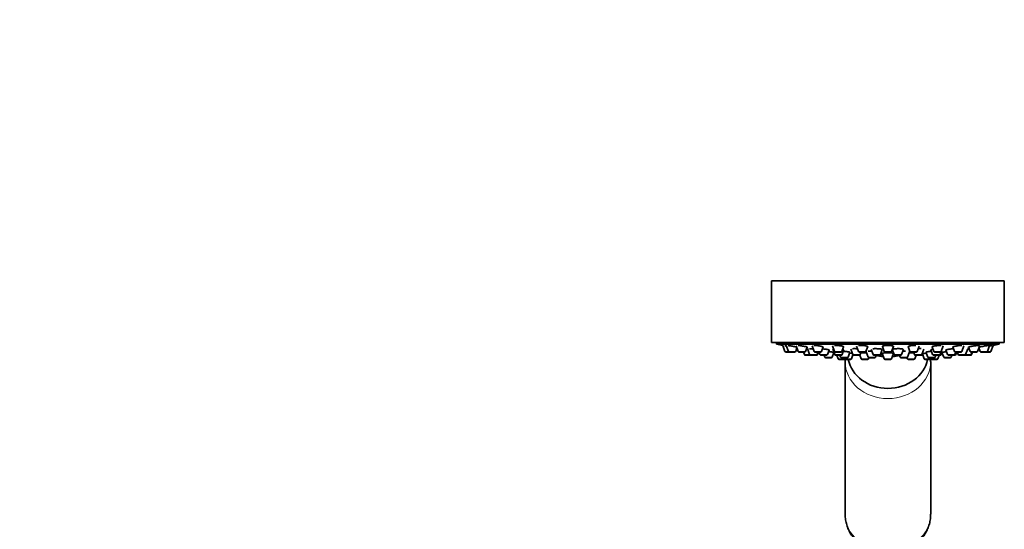
# Model space of a CAD drawing. Units: millimetres. Extents: x 0 to 1500, y 0 to 1742.
# Drawn here: x 1076 to 1364, y 1147 to 1296 of the extents above; entities that cross this region are included whole.
import ezdxf
from ezdxf import colors
from ezdxf.entities.mleader import LeaderData, LeaderLine
from ezdxf.math import Vec2, Vec3

# ---------------------------------------------------------------- set-up
doc = ezdxf.new("R2010")
doc.units = ezdxf.units.MM
doc.layers.add('DV3_Défaut', color=7, linetype='Continuous')
doc.layers.add('Défaut', color=7, linetype='Continuous')

# ---------------------------------------------------------------- blocks, each defined once
blk = doc.blocks.new('_DOT')
at = {"color": 0}
blk.add_line((0, 0), (-1, 0), dxfattribs=at)
at = {"color": 0, "const_width": 0.333}
blk.add_lwpolyline([(-0.1665, 0, 1), (0.1665, 0, 1)], format="xyb", close=True, dxfattribs=at)
blk = doc.blocks.new('SE2')
at = {"layer": 'DV3_Défaut', "color": 7, "linetype": 'Continuous', "lineweight": 35}
for p, q in [((1296.06, 1219.69), (1364.06, 1219.69)), ((1296.06, 1219.69), (1296.06, 1201.69)), ((1364.06, 1201.69), (1364.06, 1219.69)), ((1296.06, 1201.69), (1364.06, 1201.69)), ((1297.56, 1201.69), (1297.56, 1201.19)), ((1362.56, 1201.19), (1297.56, 1201.19)), ((1299.33, 1200.85), (1299.99, 1199.1)), ((1300.34, 1200.79), (1300.98, 1199.1)), ((1303.12, 1199.1), (1303.5, 1200.1)), ((1303.26, 1200.73), (1303.88, 1199.1)), ((1306.02, 1199.1), (1306.48, 1200.33)), ((1306.55, 1199.9), (1307.2, 1198.16)), ((1307.89, 1200.69), (1308.48, 1199.1)), ((1310.63, 1199.1), (1311.11, 1200.37)), ((1312.37, 1198.16), (1312.87, 1199.49)), ((1313.9, 1200.67), (1314.49, 1199.1)), ((1313.93, 1199.75), (1314.52, 1198.16)), ((1316.64, 1199.1), (1317.13, 1200.42)), ((1316.67, 1198.16), (1317.18, 1199.53)), ((1319.22, 1199.73), (1319.81, 1198.16)), ((1320.92, 1200.61), (1321.48, 1199.1)), ((1323.63, 1199.1), (1324.15, 1200.48)), ((1325.15, 1199.68), (1325.72, 1198.16)), ((1327.87, 1198.16), (1328.42, 1199.63)), ((1328.45, 1200.55), (1328.99, 1199.1)), ((1331.14, 1199.1), (1331.68, 1200.55)), ((1331.32, 1199.59), (1331.85, 1198.16)), ((1334, 1198.16), (1334.57, 1199.68)), ((1335.98, 1200.48), (1336.5, 1199.1)), ((1338.64, 1199.1), (1339.21, 1200.61)), ((1339.94, 1198.16), (1340.53, 1199.73)), ((1342.62, 1199.53), (1343.13, 1198.16)), ((1342.99, 1200.42), (1343.49, 1199.1)), ((1345.64, 1199.1), (1346.23, 1200.67)), ((1347.01, 1199.5), (1347.51, 1198.16)), ((1349.02, 1200.37), (1349.5, 1199.1)), ((1351.64, 1199.1), (1352.25, 1200.73)), ((1352.77, 1198.16), (1353.4, 1199.84)), ((1353.64, 1200.33), (1354.11, 1199.1)), ((1356.25, 1199.1), (1356.88, 1200.76)), ((1356.63, 1200.1), (1357, 1199.1)), ((1359.15, 1199.1), (1359.78, 1200.78)), ((1360.14, 1199.1), (1360.79, 1200.85)), ((1362.56, 1201.19), (1362.56, 1201.69)), ((1300.27, 1198.9), (1301.26, 1198.9)), ((1301.26, 1198.9), (1302.84, 1198.9)), ((1304.16, 1198.9), (1305.74, 1198.9)), ((1305.39, 1198.9), (1305.67, 1198.16)), ((1305.95, 1197.96), (1307.48, 1197.96)), ((1307.48, 1197.96), (1309.07, 1197.96)), ((1308.77, 1198.9), (1310.35, 1198.9)), ((1309.07, 1197.96), (1309.22, 1197.96)), ((1309.35, 1198.16), (1309.63, 1198.9)), ((1309.5, 1198.16), (1309.78, 1198.9)), ((1309.94, 1198.9), (1310.22, 1198.16)), ((1310.5, 1197.96), (1312.09, 1197.96)), ((1311.4, 1197.96), (1311.6, 1197.41)), ((1311.88, 1197.22), (1313.47, 1197.22)), ((1313.75, 1197.41), (1314.27, 1198.8)), ((1314.77, 1198.9), (1316.36, 1198.9)), ((1314.8, 1197.96), (1316.39, 1197.96)), ((1315.11, 1197.96), (1315.49, 1196.95)), ((1315.77, 1196.76), (1317.36, 1196.76)), ((1316.06, 1197.96), (1316.26, 1197.41)), ((1316.54, 1197.22), (1318.13, 1197.22)), ((1317.2, 1197.22), (1317.3, 1196.95)), ((1317.58, 1196.76), (1319.16, 1196.76)), ((1318.41, 1197.41), (1318.94, 1198.84)), ((1319.44, 1196.95), (1319.86, 1198.07)), ((1320.09, 1197.96), (1321.67, 1197.96)), ((1321.67, 1197.96), (1321.86, 1197.96)), ((1321.77, 1198.9), (1323.35, 1198.9)), ((1321.84, 1198.02), (1322.24, 1196.95)), ((1321.95, 1198.16), (1322.23, 1198.9)), ((1322.52, 1196.76), (1324.11, 1196.76)), ((1323.74, 1199), (1324.33, 1197.41)), ((1324.39, 1196.95), (1324.49, 1197.24)), ((1324.61, 1197.22), (1326.2, 1197.22)), ((1326, 1197.96), (1327.58, 1197.96)), ((1326.48, 1197.41), (1326.68, 1197.96)), ((1327.81, 1198.07), (1328.57, 1198.07)), ((1328.4, 1198.52), (1328.99, 1196.95)), ((1329.27, 1198.9), (1330.86, 1198.9)), ((1329.27, 1196.76), (1330.86, 1196.76)), ((1331.14, 1196.95), (1331.72, 1198.51)), ((1331.56, 1198.07), (1331.91, 1198.07)), ((1332.14, 1197.96), (1333.72, 1197.96)), ((1333.44, 1197.96), (1333.65, 1197.41)), ((1333.93, 1197.22), (1335.51, 1197.22)), ((1335.63, 1197.24), (1335.74, 1196.95)), ((1335.8, 1197.41), (1336.39, 1199)), ((1336.02, 1196.76), (1337.61, 1196.76)), ((1336.78, 1198.9), (1338.36, 1198.9)), ((1337.51, 1198.9), (1337.79, 1198.16)), ((1337.89, 1196.95), (1338.27, 1197.96)), ((1338.07, 1197.96), (1339.66, 1197.96)), ((1339.66, 1197.96), (1340.04, 1197.96)), ((1340.13, 1198.41), (1340.68, 1196.95)), ((1340.96, 1196.76), (1342.55, 1196.76)), ((1341.18, 1198.84), (1341.72, 1197.41)), ((1342, 1197.22), (1343.58, 1197.22)), ((1342.77, 1196.76), (1344.36, 1196.76)), ((1342.83, 1196.95), (1342.93, 1197.22)), ((1343.41, 1197.96), (1345, 1197.96)), ((1343.77, 1198.9), (1345.36, 1198.9)), ((1343.86, 1197.41), (1344.07, 1197.96)), ((1344.64, 1196.95), (1345.02, 1197.97)), ((1345.02, 1197.96), (1345.32, 1197.96)), ((1345.28, 1198.16), (1345.61, 1199.05)), ((1345.6, 1198.16), (1345.82, 1198.73)), ((1345.86, 1198.8), (1346.38, 1197.41)), ((1346.66, 1197.22), (1348.24, 1197.22)), ((1347.79, 1197.96), (1349.37, 1197.96)), ((1348.52, 1197.41), (1348.73, 1197.96)), ((1349.37, 1197.96), (1349.62, 1197.96)), ((1349.65, 1198.16), (1349.93, 1198.9)), ((1349.78, 1198.9), (1351.36, 1198.9)), ((1349.9, 1198.16), (1350.18, 1198.9)), ((1350.34, 1198.9), (1350.62, 1198.16)), ((1350.9, 1197.96), (1352.49, 1197.96)), ((1352.49, 1197.96), (1352.54, 1197.96)), ((1352.54, 1197.96), (1354.13, 1197.96)), ((1354.13, 1197.96), (1354.18, 1197.96)), ((1354.39, 1198.9), (1355.97, 1198.9)), ((1354.41, 1198.16), (1354.69, 1198.9)), ((1354.46, 1198.16), (1354.74, 1198.9)), ((1357.28, 1198.9), (1358.87, 1198.9)), ((1358.87, 1198.9), (1359.86, 1198.9)), ((1317.56, 1196.14), (1317.56, 1151.59)), ((1342.56, 1151.59), (1342.56, 1196.14))]:
    blk.add_line(p, q, dxfattribs=at)
at = {"layer": 'DV3_Défaut', "color": 7, "linetype": 'Continuous', "lineweight": 18}
for p, q in [((1299.99, 1199.1), (1300.98, 1199.1)), ((1300.98, 1199.1), (1303.12, 1199.1)), ((1303.88, 1199.1), (1306.02, 1199.1)), ((1305.67, 1198.16), (1307.2, 1198.16)), ((1307.2, 1198.16), (1309.35, 1198.16)), ((1308.48, 1199.1), (1310.63, 1199.1)), ((1309.35, 1198.16), (1309.5, 1198.16)), ((1310.22, 1198.16), (1312.37, 1198.16)), ((1311.6, 1197.41), (1313.75, 1197.41)), ((1314.49, 1199.1), (1316.64, 1199.1)), ((1314.52, 1198.16), (1316.67, 1198.16)), ((1315.49, 1196.95), (1317.3, 1196.95)), ((1316.26, 1197.41), (1318.41, 1197.41)), ((1317.3, 1196.95), (1319.44, 1196.95)), ((1319.81, 1198.16), (1321.95, 1198.16)), ((1321.48, 1199.1), (1323.63, 1199.1)), ((1322.24, 1196.95), (1324.39, 1196.95)), ((1324.33, 1197.41), (1326.48, 1197.41)), ((1325.72, 1198.16), (1327.87, 1198.16)), ((1328.57, 1198.07), (1327.81, 1198.07)), ((1328.99, 1199.1), (1331.14, 1199.1)), ((1328.99, 1196.95), (1331.14, 1196.95)), ((1331.91, 1198.07), (1331.56, 1198.07)), ((1331.85, 1198.16), (1334, 1198.16)), ((1333.65, 1197.41), (1335.8, 1197.41)), ((1335.74, 1196.95), (1337.89, 1196.95)), ((1336.5, 1199.1), (1338.64, 1199.1)), ((1337.79, 1198.16), (1339.94, 1198.16)), ((1339.94, 1198.16), (1340.23, 1198.16)), ((1340.68, 1196.95), (1342.83, 1196.95)), ((1341.72, 1197.41), (1343.86, 1197.41)), ((1342.83, 1196.95), (1344.64, 1196.95)), ((1343.13, 1198.16), (1345.28, 1198.16)), ((1343.49, 1199.1), (1345.64, 1199.1)), ((1345.28, 1198.16), (1345.6, 1198.16)), ((1346.38, 1197.41), (1348.52, 1197.41)), ((1347.51, 1198.16), (1349.65, 1198.16)), ((1349.5, 1199.1), (1351.64, 1199.1)), ((1349.65, 1198.16), (1349.9, 1198.16)), ((1350.62, 1198.16), (1352.77, 1198.16)), ((1352.77, 1198.16), (1354.41, 1198.16)), ((1354.11, 1199.1), (1356.25, 1199.1)), ((1354.41, 1198.16), (1354.46, 1198.16)), ((1357, 1199.1), (1359.15, 1199.1)), ((1359.15, 1199.1), (1360.14, 1199.1))]:
    blk.add_line(p, q, dxfattribs=at)
at = {"layer": 'DV3_Défaut', "color": 7, "linetype": 'Continuous', "lineweight": 35}
for centre, radius, start, end in [((1330.06, 1364.11), 166.13, 258.7185, 259.3403), ((1330.06, 1364.11), 166.13, 280.6597, 281.2815), ((1300.27, 1199.2), 0.3, 200.556, 270), ((1301.26, 1199.2), 0.3, 200.556, 270), ((1302.84, 1199.2), 0.3, 270, 339.444), ((1304.16, 1199.2), 0.3, 200.556, 270), ((1305.95, 1198.26), 0.3, 200.556, 270), ((1305.74, 1199.2), 0.3, 270, 339.444), ((1307.48, 1198.26), 0.3, 200.556, 270), ((1308.77, 1199.2), 0.3, 200.556, 270), ((1309.07, 1198.26), 0.3, 270, 339.444), ((1309.22, 1198.26), 0.3, 270, 339.444), ((1310.5, 1198.26), 0.3, 200.556, 270), ((1310.35, 1199.2), 0.3, 270, 339.444), ((1311.88, 1197.52), 0.3, 200.556, 270), ((1312.09, 1198.26), 0.3, 270, 339.444), ((1313.47, 1197.52), 0.3, 270, 339.444), ((1314.77, 1199.2), 0.3, 200.556, 270), ((1314.8, 1198.26), 0.3, 200.556, 270), ((1315.77, 1197.06), 0.3, 200.556, 270), ((1316.54, 1197.52), 0.3, 200.556, 270), ((1316.36, 1199.2), 0.3, 270, 339.444), ((1316.39, 1198.26), 0.3, 270, 339.444), ((1317.58, 1197.06), 0.3, 200.556, 270), ((1317.36, 1197.06), 0.3, 270, 291.9684), ((1329.62, 1195.74), 12.04, 175.0604, 178.2135), ((1318.13, 1197.52), 0.3, 270, 339.444), ((1319.16, 1197.06), 0.3, 270, 339.444), ((1320.09, 1198.26), 0.3, 200.556, 270), ((1321.77, 1199.2), 0.3, 200.556, 270), ((1321.67, 1198.26), 0.3, 270, 339.444), ((1322.52, 1197.06), 0.3, 200.556, 270), ((1323.35, 1199.2), 0.3, 270, 339.444), ((1324.11, 1197.06), 0.3, 270, 339.444), ((1324.61, 1197.52), 0.3, 200.556, 270), ((1326, 1198.26), 0.3, 200.556, 270), ((1326.2, 1197.52), 0.3, 270, 339.444), ((1330.06, 1208.77), 11.35, 252.0663, 263.5675), ((1327.58, 1198.26), 0.3, 270, 339.444), ((1329.27, 1199.2), 0.3, 200.556, 270), ((1329.27, 1197.06), 0.3, 200.556, 270), ((1330.86, 1199.2), 0.3, 270, 339.444), ((1330.86, 1197.06), 0.3, 270, 339.444), ((1330.06, 1208.77), 11.35, 276.4325, 287.9337), ((1332.14, 1198.26), 0.3, 200.556, 270), ((1333.93, 1197.52), 0.3, 200.556, 270), ((1333.72, 1198.26), 0.3, 270, 339.444), ((1335.51, 1197.52), 0.3, 270, 339.444), ((1336.02, 1197.06), 0.3, 200.556, 270), ((1336.78, 1199.2), 0.3, 200.556, 270), ((1337.61, 1197.06), 0.3, 270, 339.444), ((1338.07, 1198.26), 0.3, 200.556, 270), ((1338.36, 1199.2), 0.3, 270, 339.444), ((1339.66, 1198.26), 0.3, 270, 339.444), ((1330.06, 1364.11), 166.13, 273.4237, 273.4913), ((1340.04, 1198.26), 0.3, 270, 318.9544), ((1340.96, 1197.06), 0.3, 200.556, 270), ((1342, 1197.52), 0.3, 200.556, 270), ((1330.5, 1195.73), 12.04, 1.6746, 5.1757), ((1342.55, 1197.06), 0.3, 270, 339.444), ((1342.77, 1197.06), 0.3, 248.0313, 270), ((1343.41, 1198.26), 0.3, 200.556, 270), ((1343.77, 1199.2), 0.3, 200.556, 270), ((1343.58, 1197.52), 0.3, 270, 339.444), ((1344.36, 1197.06), 0.3, 270, 339.444), ((1345, 1198.26), 0.3, 270, 339.444), ((1345.32, 1198.26), 0.3, 270, 339.444), ((1345.36, 1199.2), 0.3, 270, 339.444), ((1330.06, 1364.11), 166.13, 275.3252, 275.442), ((1346.66, 1197.52), 0.3, 200.556, 270), ((1347.79, 1198.26), 0.3, 200.556, 270), ((1348.24, 1197.52), 0.3, 270, 339.444), ((1349.37, 1198.26), 0.3, 270, 339.444), ((1349.78, 1199.2), 0.3, 200.556, 270), ((1349.62, 1198.26), 0.3, 270, 339.444), ((1350.9, 1198.26), 0.3, 200.556, 270), ((1351.36, 1199.2), 0.3, 270, 339.444), ((1352.49, 1198.26), 0.3, 270, 339.444), ((1352.54, 1198.26), 0.3, 264.7179, 270), ((1354.39, 1199.2), 0.3, 200.556, 270), ((1354.13, 1198.26), 0.3, 270, 339.444), ((1354.18, 1198.26), 0.3, 270, 339.444), ((1355.97, 1199.2), 0.3, 270, 339.444), ((1357.28, 1199.2), 0.3, 200.556, 270), ((1358.87, 1199.2), 0.3, 270, 339.444), ((1359.86, 1199.2), 0.3, 270, 339.444)]:
    blk.add_arc(centre, radius, start, end, dxfattribs=at)
blk.add_ellipse((1330.06, 1198.46), major_axis=(-11.75, 0), ratio=0.866025, start_param=0.167609, end_param=2.973983, dxfattribs=at)
at = {"layer": 'DV3_Défaut', "color": 7, "linetype": 'Continuous', "lineweight": 18}
for centre, start_param, end_param in [((1330.06, 1196.14), 3.143684, 6.278774), ((1330.06, 1151.59), 3.141593, 6.283185)]:
    blk.add_ellipse(centre, major_axis=(12.5, 0), ratio=0.866025, start_param=start_param, end_param=end_param, dxfattribs=at)
at = {"layer": 'DV3_Défaut', "color": 7, "linetype": 'Continuous', "lineweight": 35}
for points, knots in [([(1300.38, 1200.66), (1300.32, 1200.67), (1300.26, 1200.68), (1300.2, 1200.69), (1300.1, 1200.71), (1300.01, 1200.73), (1299.93, 1200.74)], [0, 0, 0, 0, 0.370932, 0.370932, 0.370932, 1, 1, 1, 1]), ([(1303.42, 1200.34), (1303.36, 1200.36), (1303.28, 1200.38), (1303.19, 1200.4), (1303.07, 1200.42), (1302.92, 1200.45), (1302.76, 1200.49), (1302.6, 1200.52), (1302.42, 1200.55), (1302.24, 1200.58), (1302.06, 1200.61), (1301.87, 1200.65), (1301.7, 1200.67), (1301.52, 1200.7), (1301.35, 1200.73), (1301.19, 1200.75), (1301.09, 1200.76), (1301, 1200.78), (1300.92, 1200.79)], [0, 0, 0, 0, 0.128632, 0.128632, 0.128632, 0.314401, 0.314401, 0.314401, 0.50269, 0.50269, 0.50269, 0.692168, 0.692168, 0.692168, 0.880923, 0.880923, 0.880923, 1, 1, 1, 1]), ([(1306.55, 1200.3), (1306.55, 1200.3), (1306.55, 1200.31), (1306.54, 1200.31), (1306.52, 1200.33), (1306.47, 1200.35), (1306.4, 1200.38), (1306.32, 1200.41), (1306.22, 1200.43), (1306.09, 1200.47), (1305.96, 1200.5), (1305.81, 1200.53), (1305.65, 1200.56), (1305.49, 1200.59), (1305.31, 1200.63), (1305.13, 1200.65), (1304.95, 1200.68), (1304.76, 1200.71), (1304.58, 1200.74), (1304.41, 1200.76), (1304.24, 1200.78), (1304.08, 1200.79), (1303.99, 1200.8), (1303.9, 1200.81), (1303.82, 1200.82)], [0, 0, 0, 0, 0.0449028, 0.0449028, 0.0449028, 0.1858611, 0.1858611, 0.1858611, 0.328846, 0.328846, 0.328846, 0.4738941, 0.4738941, 0.4738941, 0.6201462, 0.6201462, 0.6201462, 0.7661708, 0.7661708, 0.7661708, 0.9106058, 0.9106058, 0.9106058, 1, 1, 1, 1]), ([(1306.62, 1199.71), (1306.53, 1199.72), (1306.45, 1199.73), (1306.36, 1199.74), (1306.33, 1199.75), (1306.3, 1199.75), (1306.26, 1199.76)], [0, 0, 0, 0, 0.716368, 0.716368, 0.716368, 1, 1, 1, 1]), ([(1308.24, 1199.75), (1308.13, 1199.77), (1308.01, 1199.78), (1307.9, 1199.79), (1307.73, 1199.82), (1307.55, 1199.83), (1307.4, 1199.85), (1307.31, 1199.86), (1307.22, 1199.87), (1307.14, 1199.87)], [0, 0, 0, 0, 0.279027, 0.279027, 0.279027, 0.723027, 0.723027, 0.723027, 1, 1, 1, 1]), ([(1311.16, 1200.34), (1311.16, 1200.35), (1311.15, 1200.36), (1311.15, 1200.36), (1311.13, 1200.39), (1311.08, 1200.42), (1311, 1200.45), (1310.92, 1200.48), (1310.82, 1200.51), (1310.69, 1200.54), (1310.56, 1200.57), (1310.41, 1200.61), (1310.25, 1200.64), (1310.08, 1200.67), (1309.9, 1200.7), (1309.72, 1200.72), (1309.54, 1200.75), (1309.35, 1200.77), (1309.18, 1200.78), (1309, 1200.8), (1308.83, 1200.81), (1308.68, 1200.82), (1308.59, 1200.82), (1308.5, 1200.83), (1308.43, 1200.83)], [0, 0, 0, 0, 0.045943, 0.045943, 0.045943, 0.188536, 0.188536, 0.188536, 0.333263, 0.333263, 0.333263, 0.479434, 0.479434, 0.479434, 0.625692, 0.625692, 0.625692, 0.770599, 0.770599, 0.770599, 0.91333, 0.91333, 0.91333, 1, 1, 1, 1]), ([(1312.9, 1199.48), (1312.9, 1199.48), (1312.89, 1199.49), (1312.88, 1199.5), (1312.86, 1199.51), (1312.81, 1199.53), (1312.74, 1199.56), (1312.66, 1199.58), (1312.55, 1199.6), (1312.43, 1199.63), (1312.3, 1199.66), (1312.15, 1199.68), (1311.98, 1199.71), (1311.82, 1199.73), (1311.64, 1199.76), (1311.46, 1199.78), (1311.28, 1199.8), (1311.1, 1199.82), (1310.92, 1199.84), (1310.92, 1199.84), (1310.91, 1199.84), (1310.91, 1199.84)], [0, 0, 0, 0, 0.062249, 0.062249, 0.062249, 0.2465, 0.2465, 0.2465, 0.432582, 0.432582, 0.432582, 0.62021, 0.62021, 0.62021, 0.80841, 0.80841, 0.80841, 0.995932, 0.995932, 0.995932, 1, 1, 1, 1]), ([(1317.16, 1200.4), (1317.16, 1200.41), (1317.16, 1200.42), (1317.15, 1200.43), (1317.13, 1200.46), (1317.08, 1200.49), (1317, 1200.52), (1316.92, 1200.55), (1316.81, 1200.59), (1316.68, 1200.62), (1316.55, 1200.65), (1316.4, 1200.68), (1316.23, 1200.7), (1316.07, 1200.73), (1315.89, 1200.75), (1315.71, 1200.77), (1315.53, 1200.79), (1315.34, 1200.81), (1315.17, 1200.81), (1315, 1200.82), (1314.83, 1200.83), (1314.68, 1200.82), (1314.59, 1200.82), (1314.51, 1200.82), (1314.43, 1200.82)], [0, 0, 0, 0, 0.048474, 0.048474, 0.048474, 0.192921, 0.192921, 0.192921, 0.339021, 0.339021, 0.339021, 0.48551, 0.48551, 0.48551, 0.630908, 0.630908, 0.630908, 0.77422, 0.77422, 0.77422, 0.915412, 0.915412, 0.915412, 1, 1, 1, 1]), ([(1317.2, 1199.52), (1317.2, 1199.53), (1317.19, 1199.53), (1317.19, 1199.54), (1317.16, 1199.56), (1317.11, 1199.59), (1317.04, 1199.61), (1316.99, 1199.63), (1316.93, 1199.64), (1316.86, 1199.66)], [0, 0, 0, 0, 0.1714827, 0.1714827, 0.1714827, 0.6862278, 0.6862278, 0.6862278, 1, 1, 1, 1]), ([(1321.21, 1199.85), (1321.15, 1199.85), (1321.09, 1199.86), (1321.04, 1199.86), (1320.86, 1199.87), (1320.67, 1199.88), (1320.5, 1199.89), (1320.33, 1199.89), (1320.16, 1199.89), (1320.01, 1199.89), (1319.92, 1199.88), (1319.83, 1199.88), (1319.76, 1199.87)], [0, 0, 0, 0, 0.111409, 0.111409, 0.111409, 0.454289, 0.454289, 0.454289, 0.794196, 0.794196, 0.794196, 1, 1, 1, 1]), ([(1324.12, 1200.41), (1324.16, 1200.44), (1324.17, 1200.47), (1324.15, 1200.5), (1324.12, 1200.53), (1324.07, 1200.57), (1323.99, 1200.6), (1323.91, 1200.63), (1323.8, 1200.66), (1323.67, 1200.69), (1323.54, 1200.72), (1323.38, 1200.74), (1323.21, 1200.76), (1323.05, 1200.78), (1322.87, 1200.8), (1322.69, 1200.81), (1322.51, 1200.82), (1322.33, 1200.83), (1322.16, 1200.83), (1321.99, 1200.83), (1321.82, 1200.82), (1321.67, 1200.81), (1321.59, 1200.8), (1321.5, 1200.8), (1321.43, 1200.79)], [0, 0, 0, 0, 0.131973, 0.131973, 0.131973, 0.265626, 0.265626, 0.265626, 0.399912, 0.399912, 0.399912, 0.533464, 0.533464, 0.533464, 0.66523, 0.66523, 0.66523, 0.79498, 0.79498, 0.79498, 0.923393, 0.923393, 0.923393, 1, 1, 1, 1]), ([(1328.39, 1199.63), (1328.39, 1199.64), (1328.39, 1199.65), (1328.38, 1199.66), (1328.36, 1199.68), (1328.31, 1199.71), (1328.23, 1199.73), (1328.15, 1199.76), (1328.04, 1199.78), (1327.91, 1199.8), (1327.78, 1199.82), (1327.63, 1199.84), (1327.47, 1199.85), (1327.3, 1199.87), (1327.13, 1199.88), (1326.95, 1199.88), (1326.77, 1199.89), (1326.59, 1199.89), (1326.41, 1199.89), (1326.24, 1199.89), (1326.07, 1199.88), (1325.93, 1199.87), (1325.83, 1199.86), (1325.75, 1199.85), (1325.67, 1199.85)], [0, 0, 0, 0, 0.048496, 0.048496, 0.048496, 0.1944766, 0.1944766, 0.1944766, 0.3405813, 0.3405813, 0.3405813, 0.4858647, 0.4858647, 0.4858647, 0.629747, 0.629747, 0.629747, 0.7722831, 0.7722831, 0.7722831, 0.9141205, 0.9141205, 0.9141205, 1, 1, 1, 1]), ([(1328.94, 1200.74), (1328.81, 1200.72), (1328.7, 1200.69), (1328.62, 1200.66), (1328.54, 1200.64), (1328.49, 1200.6), (1328.47, 1200.57), (1328.47, 1200.56), (1328.46, 1200.55), (1328.46, 1200.54)], [0, 0, 0, 0, 0.42994, 0.42994, 0.42994, 0.859612, 0.859612, 0.859612, 1, 1, 1, 1]), ([(1331.66, 1200.54), (1331.66, 1200.55), (1331.66, 1200.56), (1331.65, 1200.58), (1331.63, 1200.61), (1331.57, 1200.64), (1331.49, 1200.67), (1331.41, 1200.7), (1331.3, 1200.72), (1331.17, 1200.75), (1331.04, 1200.77), (1330.88, 1200.79), (1330.72, 1200.8), (1330.55, 1200.81), (1330.37, 1200.82), (1330.2, 1200.82), (1330.02, 1200.83), (1329.84, 1200.82), (1329.67, 1200.82), (1329.5, 1200.81), (1329.33, 1200.8), (1329.18, 1200.78), (1329.1, 1200.77), (1329.01, 1200.76), (1328.94, 1200.74)], [0, 0, 0, 0, 0.052852, 0.052852, 0.052852, 0.199997, 0.199997, 0.199997, 0.346666, 0.346666, 0.346666, 0.491569, 0.491569, 0.491569, 0.634227, 0.634227, 0.634227, 0.775183, 0.775183, 0.775183, 0.915704, 0.915704, 0.915704, 1, 1, 1, 1]), ([(1331.81, 1199.8), (1331.68, 1199.78), (1331.57, 1199.76), (1331.49, 1199.74), (1331.41, 1199.71), (1331.36, 1199.69), (1331.34, 1199.66), (1331.33, 1199.65), (1331.33, 1199.64), (1331.33, 1199.63)], [0, 0, 0, 0, 0.4240848, 0.4240848, 0.4240848, 0.8480268, 0.8480268, 0.8480268, 1, 1, 1, 1]), ([(1334.53, 1199.69), (1334.53, 1199.7), (1334.52, 1199.71), (1334.52, 1199.71), (1334.5, 1199.74), (1334.45, 1199.76), (1334.37, 1199.79), (1334.29, 1199.81), (1334.18, 1199.83), (1334.05, 1199.84), (1333.92, 1199.86), (1333.77, 1199.87), (1333.61, 1199.88), (1333.44, 1199.89), (1333.27, 1199.89), (1333.09, 1199.89), (1332.91, 1199.89), (1332.73, 1199.88), (1332.56, 1199.88), (1332.39, 1199.87), (1332.22, 1199.85), (1332.07, 1199.84), (1331.98, 1199.83), (1331.89, 1199.82), (1331.81, 1199.8)], [0, 0, 0, 0, 0.047999, 0.047999, 0.047999, 0.194616, 0.194616, 0.194616, 0.340614, 0.340614, 0.340614, 0.485291, 0.485291, 0.485291, 0.628545, 0.628545, 0.628545, 0.770905, 0.770905, 0.770905, 0.913277, 0.913277, 0.913277, 1, 1, 1, 1]), ([(1336.45, 1200.69), (1336.32, 1200.66), (1336.21, 1200.63), (1336.13, 1200.6), (1336.05, 1200.56), (1336, 1200.53), (1335.98, 1200.5), (1335.97, 1200.49), (1335.97, 1200.48), (1335.97, 1200.47)], [0, 0, 0, 0, 0.429122, 0.429122, 0.429122, 0.858102, 0.858102, 0.858102, 1, 1, 1, 1]), ([(1338.23, 1200.82), (1338.07, 1200.83), (1337.89, 1200.83), (1337.72, 1200.82), (1337.54, 1200.82), (1337.36, 1200.81), (1337.19, 1200.79), (1337.02, 1200.78), (1336.85, 1200.76), (1336.7, 1200.73), (1336.61, 1200.72), (1336.53, 1200.7), (1336.45, 1200.69)], [0, 0, 0, 0, 0.277692, 0.277692, 0.277692, 0.55386, 0.55386, 0.55386, 0.831327, 0.831327, 0.831327, 1, 1, 1, 1]), ([(1339.74, 1199.89), (1339.68, 1199.89), (1339.62, 1199.89), (1339.56, 1199.89), (1339.4, 1199.89), (1339.22, 1199.89), (1339.04, 1199.88), (1339.01, 1199.88), (1338.97, 1199.88), (1338.93, 1199.88)], [0, 0, 0, 0, 0.2448324, 0.2448324, 0.2448324, 0.8713568, 0.8713568, 0.8713568, 1, 1, 1, 1]), ([(1343.11, 1199.7), (1342.98, 1199.67), (1342.86, 1199.65), (1342.78, 1199.62), (1342.7, 1199.6), (1342.64, 1199.57), (1342.62, 1199.55), (1342.61, 1199.54), (1342.61, 1199.53), (1342.61, 1199.52)], [0, 0, 0, 0, 0.4189, 0.4189, 0.4189, 0.837858, 0.837858, 0.837858, 1, 1, 1, 1]), ([(1343.45, 1200.62), (1343.32, 1200.59), (1343.21, 1200.56), (1343.13, 1200.52), (1343.05, 1200.49), (1343, 1200.46), (1342.97, 1200.43), (1342.97, 1200.42), (1342.96, 1200.41), (1342.96, 1200.4)], [0, 0, 0, 0, 0.426015, 0.426015, 0.426015, 0.852049, 0.852049, 0.852049, 1, 1, 1, 1]), ([(1345.58, 1200.82), (1345.48, 1200.83), (1345.36, 1200.83), (1345.24, 1200.82), (1345.08, 1200.82), (1344.91, 1200.81), (1344.73, 1200.8), (1344.56, 1200.79), (1344.38, 1200.77), (1344.21, 1200.75), (1344.03, 1200.73), (1343.86, 1200.7), (1343.71, 1200.67), (1343.62, 1200.66), (1343.53, 1200.64), (1343.45, 1200.62)], [0, 0, 0, 0, 0.17031, 0.17031, 0.17031, 0.398107, 0.398107, 0.398107, 0.62639, 0.62639, 0.62639, 0.857207, 0.857207, 0.857207, 1, 1, 1, 1]), ([(1347.49, 1199.64), (1347.36, 1199.62), (1347.25, 1199.59), (1347.16, 1199.57), (1347.08, 1199.54), (1347.02, 1199.52), (1347, 1199.5), (1346.99, 1199.49), (1346.98, 1199.49), (1346.98, 1199.48)], [0, 0, 0, 0, 0.415588, 0.415588, 0.415588, 0.831323, 0.831323, 0.831323, 1, 1, 1, 1]), ([(1349.22, 1199.86), (1349.08, 1199.85), (1348.94, 1199.84), (1348.8, 1199.82), (1348.62, 1199.81), (1348.44, 1199.79), (1348.26, 1199.76), (1348.09, 1199.74), (1347.92, 1199.72), (1347.76, 1199.69), (1347.66, 1199.67), (1347.57, 1199.66), (1347.49, 1199.64)], [0, 0, 0, 0, 0.234842, 0.234842, 0.234842, 0.524016, 0.524016, 0.524016, 0.816082, 0.816082, 0.816082, 1, 1, 1, 1]), ([(1349.47, 1200.55), (1349.34, 1200.52), (1349.23, 1200.48), (1349.14, 1200.45), (1349.06, 1200.42), (1349.01, 1200.39), (1348.98, 1200.37), (1348.97, 1200.36), (1348.97, 1200.35), (1348.97, 1200.34)], [0, 0, 0, 0, 0.421209, 0.421209, 0.421209, 0.84259, 0.84259, 0.84259, 1, 1, 1, 1]), ([(1351.7, 1200.83), (1351.58, 1200.83), (1351.43, 1200.82), (1351.27, 1200.81), (1351.12, 1200.8), (1350.94, 1200.78), (1350.77, 1200.77), (1350.59, 1200.75), (1350.41, 1200.72), (1350.24, 1200.7), (1350.06, 1200.67), (1349.89, 1200.64), (1349.74, 1200.61), (1349.64, 1200.59), (1349.55, 1200.57), (1349.47, 1200.55)], [0, 0, 0, 0, 0.213877, 0.213877, 0.213877, 0.427627, 0.427627, 0.427627, 0.643315, 0.643315, 0.643315, 0.862186, 0.862186, 0.862186, 1, 1, 1, 1]), ([(1353.86, 1199.77), (1353.82, 1199.76), (1353.79, 1199.76), (1353.75, 1199.75), (1353.62, 1199.73), (1353.48, 1199.71), (1353.34, 1199.69)], [0, 0, 0, 0, 0.210424, 0.210424, 0.210424, 1, 1, 1, 1]), ([(1354.09, 1200.48), (1353.96, 1200.45), (1353.84, 1200.42), (1353.76, 1200.39), (1353.68, 1200.36), (1353.62, 1200.34), (1353.59, 1200.32), (1353.58, 1200.31), (1353.58, 1200.3), (1353.58, 1200.3)], [0, 0, 0, 0, 0.415918, 0.415918, 0.415918, 0.832115, 0.832115, 0.832115, 1, 1, 1, 1]), ([(1356.77, 1200.8), (1356.75, 1200.81), (1356.71, 1200.82), (1356.63, 1200.82), (1356.56, 1200.83), (1356.45, 1200.82), (1356.33, 1200.82), (1356.21, 1200.81), (1356.06, 1200.8), (1355.91, 1200.78), (1355.75, 1200.76), (1355.58, 1200.74), (1355.4, 1200.72), (1355.23, 1200.69), (1355.04, 1200.66), (1354.87, 1200.63), (1354.69, 1200.6), (1354.52, 1200.57), (1354.37, 1200.54), (1354.27, 1200.52), (1354.17, 1200.5), (1354.09, 1200.48)], [0, 0, 0, 0, 0.150603, 0.150603, 0.150603, 0.299386, 0.299386, 0.299386, 0.447674, 0.447674, 0.447674, 0.596965, 0.596965, 0.596965, 0.748318, 0.748318, 0.748318, 0.901932, 0.901932, 0.901932, 1, 1, 1, 1]), ([(1359.67, 1200.82), (1359.65, 1200.83), (1359.61, 1200.83), (1359.54, 1200.82), (1359.46, 1200.82), (1359.36, 1200.81), (1359.24, 1200.79), (1359.12, 1200.78), (1358.98, 1200.76), (1358.82, 1200.73), (1358.67, 1200.71), (1358.49, 1200.68), (1358.32, 1200.66), (1358.14, 1200.63), (1357.96, 1200.59), (1357.78, 1200.56), (1357.6, 1200.53), (1357.43, 1200.5), (1357.27, 1200.47), (1357.17, 1200.45), (1357.07, 1200.43), (1356.99, 1200.41)], [0, 0, 0, 0, 0.148474, 0.148474, 0.148474, 0.296079, 0.296079, 0.296079, 0.4443234, 0.4443234, 0.4443234, 0.594422, 0.594422, 0.594422, 0.7468147, 0.7468147, 0.7468147, 0.9009646, 0.9009646, 0.9009646, 1, 1, 1, 1]), ([(1360.65, 1200.82), (1360.62, 1200.82), (1360.57, 1200.81), (1360.49, 1200.79), (1360.41, 1200.78), (1360.3, 1200.76), (1360.17, 1200.74), (1360.05, 1200.72), (1359.9, 1200.69), (1359.74, 1200.66), (1359.74, 1200.66), (1359.73, 1200.66), (1359.73, 1200.66)], [0, 0, 0, 0, 0.330701, 0.330701, 0.330701, 0.662649, 0.662649, 0.662649, 0.998635, 0.998635, 0.998635, 1, 1, 1, 1]), ([(1314.28, 1198.8), (1314.28, 1198.8), (1314.27, 1198.8), (1314.26, 1198.81), (1314.24, 1198.81), (1314.19, 1198.82), (1314.11, 1198.84), (1314.03, 1198.85), (1313.93, 1198.87), (1313.8, 1198.88), (1313.67, 1198.9), (1313.52, 1198.92), (1313.36, 1198.94), (1313.2, 1198.96), (1313.02, 1198.98), (1312.84, 1199), (1312.79, 1199), (1312.74, 1199.01), (1312.69, 1199.01)], [0, 0, 0, 0, 0.076803, 0.076803, 0.076803, 0.290686, 0.290686, 0.290686, 0.505405, 0.505405, 0.505405, 0.721362, 0.721362, 0.721362, 0.938422, 0.938422, 0.938422, 1, 1, 1, 1]), ([(1318.94, 1198.85), (1318.94, 1198.85), (1318.93, 1198.86), (1318.92, 1198.86), (1318.9, 1198.88), (1318.85, 1198.89), (1318.77, 1198.91), (1318.7, 1198.93), (1318.59, 1198.95), (1318.46, 1198.97), (1318.33, 1198.99), (1318.18, 1199.01), (1318.02, 1199.03), (1317.85, 1199.05), (1317.68, 1199.06), (1317.5, 1199.08), (1317.34, 1199.09), (1317.18, 1199.1), (1317.02, 1199.11)], [0, 0, 0, 0, 0.065598, 0.065598, 0.065598, 0.256093, 0.256093, 0.256093, 0.447679, 0.447679, 0.447679, 0.639982, 0.639982, 0.639982, 0.832311, 0.832311, 0.832311, 1, 1, 1, 1]), ([(1319.7, 1198.48), (1319.64, 1198.49), (1319.58, 1198.5), (1319.5, 1198.51), (1319.37, 1198.52), (1319.22, 1198.54), (1319.06, 1198.55), (1318.99, 1198.56), (1318.92, 1198.56), (1318.85, 1198.57)], [0, 0, 0, 0, 0.297126, 0.297126, 0.297126, 0.792326, 0.792326, 0.792326, 1, 1, 1, 1]), ([(1323.88, 1198.62), (1323.75, 1198.63), (1323.61, 1198.64), (1323.47, 1198.65), (1323.29, 1198.65), (1323.1, 1198.66), (1322.93, 1198.67), (1322.76, 1198.67), (1322.59, 1198.67), (1322.44, 1198.67), (1322.34, 1198.67), (1322.26, 1198.67), (1322.18, 1198.67)], [0, 0, 0, 0, 0.233938, 0.233938, 0.233938, 0.527342, 0.527342, 0.527342, 0.819822, 0.819822, 0.819822, 1, 1, 1, 1]), ([(1325.35, 1199.14), (1325.24, 1199.14), (1325.13, 1199.14), (1325.03, 1199.14), (1324.85, 1199.14), (1324.68, 1199.14), (1324.53, 1199.13), (1324.44, 1199.13), (1324.36, 1199.13), (1324.28, 1199.12)], [0, 0, 0, 0, 0.276753, 0.276753, 0.276753, 0.725561, 0.725561, 0.725561, 1, 1, 1, 1]), ([(1328.92, 1198.63), (1328.8, 1198.62), (1328.69, 1198.61), (1328.62, 1198.6), (1328.54, 1198.58), (1328.49, 1198.57), (1328.47, 1198.55), (1328.47, 1198.55), (1328.46, 1198.54), (1328.46, 1198.54)], [0, 0, 0, 0, 0.434118, 0.434118, 0.434118, 0.868179, 0.868179, 0.868179, 1, 1, 1, 1]), ([(1331.66, 1198.54), (1331.66, 1198.55), (1331.66, 1198.55), (1331.65, 1198.56), (1331.63, 1198.57), (1331.57, 1198.59), (1331.49, 1198.6), (1331.41, 1198.61), (1331.3, 1198.62), (1331.17, 1198.63), (1331.04, 1198.64), (1330.89, 1198.65), (1330.72, 1198.66), (1330.56, 1198.66), (1330.38, 1198.67), (1330.21, 1198.67), (1330.03, 1198.67), (1329.84, 1198.67), (1329.67, 1198.67), (1329.5, 1198.66), (1329.33, 1198.66), (1329.18, 1198.65), (1329.09, 1198.64), (1329, 1198.64), (1328.92, 1198.63)], [0, 0, 0, 0, 0.054747, 0.054747, 0.054747, 0.198391, 0.198391, 0.198391, 0.34193, 0.34193, 0.34193, 0.485097, 0.485097, 0.485097, 0.627793, 0.627793, 0.627793, 0.770124, 0.770124, 0.770124, 0.912358, 0.912358, 0.912358, 1, 1, 1, 1]), ([(1335.22, 1199.14), (1335.11, 1199.14), (1335, 1199.14), (1334.89, 1199.14), (1334.71, 1199.14), (1334.53, 1199.13), (1334.36, 1199.12)], [0, 0, 0, 0, 0.391499, 0.391499, 0.391499, 1, 1, 1, 1]), ([(1337.61, 1198.67), (1337.57, 1198.67), (1337.52, 1198.67), (1337.48, 1198.67), (1337.31, 1198.67), (1337.14, 1198.66), (1336.96, 1198.66), (1336.78, 1198.65), (1336.6, 1198.64), (1336.43, 1198.63), (1336.36, 1198.63), (1336.3, 1198.63), (1336.24, 1198.62)], [0, 0, 0, 0, 0.107084, 0.107084, 0.107084, 0.485222, 0.485222, 0.485222, 0.863559, 0.863559, 0.863559, 1, 1, 1, 1]), ([(1340.62, 1198.51), (1340.49, 1198.49), (1340.39, 1198.48), (1340.31, 1198.47), (1340.23, 1198.45), (1340.18, 1198.44), (1340.16, 1198.43), (1340.16, 1198.43), (1340.15, 1198.43), (1340.15, 1198.43)], [0, 0, 0, 0, 0.432279, 0.432279, 0.432279, 0.864623, 0.864623, 0.864623, 1, 1, 1, 1]), ([(1341.28, 1198.57), (1341.14, 1198.56), (1341.01, 1198.55), (1340.88, 1198.53), (1340.79, 1198.52), (1340.7, 1198.51), (1340.62, 1198.51)], [0, 0, 0, 0, 0.565734, 0.565734, 0.565734, 1, 1, 1, 1]), ([(1341.68, 1198.97), (1341.55, 1198.95), (1341.44, 1198.93), (1341.36, 1198.91), (1341.28, 1198.9), (1341.23, 1198.88), (1341.2, 1198.86), (1341.2, 1198.86), (1341.19, 1198.85), (1341.19, 1198.85)], [0, 0, 0, 0, 0.422295, 0.422295, 0.422295, 0.844657, 0.844657, 0.844657, 1, 1, 1, 1]), ([(1342.78, 1199.09), (1342.67, 1199.08), (1342.56, 1199.07), (1342.44, 1199.06), (1342.27, 1199.05), (1342.1, 1199.03), (1341.95, 1199.01), (1341.85, 1199), (1341.76, 1198.98), (1341.68, 1198.97)], [0, 0, 0, 0, 0.280632, 0.280632, 0.280632, 0.723464, 0.723464, 0.723464, 1, 1, 1, 1]), ([(1346.34, 1198.88), (1346.21, 1198.87), (1346.1, 1198.85), (1346.02, 1198.84), (1345.94, 1198.83), (1345.89, 1198.82), (1345.86, 1198.81), (1345.85, 1198.8), (1345.85, 1198.8), (1345.85, 1198.8)], [0, 0, 0, 0, 0.41894, 0.41894, 0.41894, 0.838003, 0.838003, 0.838003, 1, 1, 1, 1]), ([(1347.2, 1198.99), (1347.17, 1198.98), (1347.14, 1198.98), (1347.12, 1198.98), (1346.94, 1198.96), (1346.77, 1198.94), (1346.61, 1198.92), (1346.52, 1198.91), (1346.43, 1198.9), (1346.34, 1198.88)], [0, 0, 0, 0, 0.0854597, 0.0854597, 0.0854597, 0.6468325, 0.6468325, 0.6468325, 1, 1, 1, 1]), ([(1317.59, 1151.57), (1317.59, 1151.22), (1317.59, 1150.47), (1317.81, 1149.15), (1318.23, 1147.73), (1318.86, 1146.36), (1319.65, 1145.09), (1320.61, 1143.92), (1321.73, 1142.87), (1322.98, 1141.97), (1324.35, 1141.21), (1325.82, 1140.62), (1327.36, 1140.21), (1328.96, 1139.98), (1330.58, 1139.94), (1332.2, 1140.1), (1333.78, 1140.45), (1335.31, 1141), (1336.76, 1141.73), (1338.09, 1142.63), (1339.29, 1143.68), (1340.32, 1144.88), (1341.17, 1146.18), (1341.84, 1147.58), (1342.29, 1149.03), (1342.53, 1150.39), (1342.54, 1151.17), (1342.54, 1151.54)], [0, 0, 0, 0, 0.025179, 0.065105, 0.104935, 0.144774, 0.184722, 0.224865, 0.265269, 0.305972, 0.346983, 0.388292, 0.42987, 0.47168, 0.513687, 0.555854, 0.598134, 0.640477, 0.682821, 0.72509, 0.767195, 0.809052, 0.850588, 0.891761, 0.932563, 0.973025, 1, 1, 1, 1])]:
    blk.add_open_spline(points, degree=3, knots=knots, dxfattribs=at)
for points in [[(1343.25, 1199.73), (1343.2, 1199.72), (1343.15, 1199.71), (1343.11, 1199.7)], [(1356.99, 1200.41), (1356.88, 1200.39), (1356.79, 1200.36), (1356.71, 1200.35)]]:
    blk.add_open_spline(points, degree=3, dxfattribs=at)

msp = doc.modelspace()

# ---------------------------------------------------------------- block references
at = {"layer": 'Défaut'}
msp.add_blockref('SE2', (0, 0), dxfattribs=at)

# ---------------------------------------------------------------- leaders
at = {"layer": 'Défaut', "color": 7, "linetype": 'Continuous', "lineweight": 18}
ml = msp.add_multileader_mtext('Standard', dxfattribs=at)
ml.set_content('{\\pxsm0.9;\\fSolid Edge ISO|b1||i0||c0|p34;\\W1.;31/07/2017\\P}', color=256)
ml.set_leader_properties()
ml.set_arrow_properties(name='DOT')
ml.build(insert=Vec2(0, 0))
ml.multileader.update_dxf_attribs({"leader_type": 0, "dogleg_length": 0, "arrow_head_size": 12})
ctx = ml.context
ctx.base_point, ctx.char_height, ctx.arrow_head_size, ctx.landing_gap_size = Vec3(1158.1, 1735.14), 12, 12, 4.2
notes = []
notes.append((ctx, [(0, (0, 0, 0), (0, 0), (1, 0), 1, [])]))
ctx.mtext.insert = Vec3(1160.1, 1741.26)
for ctx, leaders in notes:
    for number, flags, end, landing, length, lines in leaders:
        leader = LeaderData()
        leader.index, (leader.has_last_leader_line, leader.has_dogleg_vector, leader.attachment_direction) = number, flags
        leader.last_leader_point, leader.dogleg_vector, leader.dogleg_length = Vec3(end), Vec3(landing), length
        for number, points, colour, breaks in lines:
            line = LeaderLine()
            line.index, line.vertices, line.color, line.breaks = number, Vec3.list(points), colors.encode_raw_color(colour), breaks
            leader.lines.append(line)
        ctx.leaders.append(leader)

doc.saveas('drawing.dxf')
